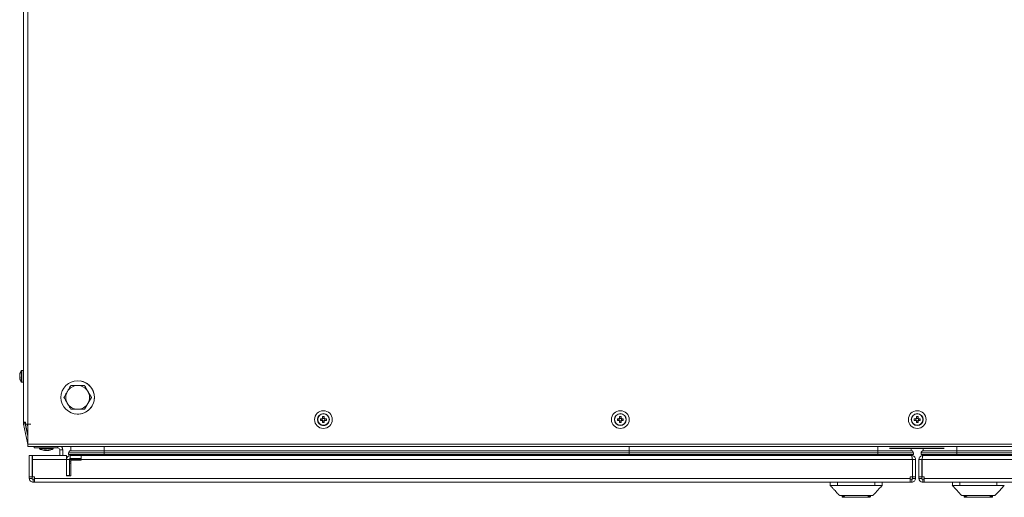
# Model space of a CAD drawing. Units: millimetres. Extents: x -232 to 8168, y 73 to 6137.
# Drawn here: x 265 to 930, y 4455 to 4777 of the extents above; entities that cross this region are included whole.
import ezdxf

# ---------------------------------------------------------------- set-up
doc = ezdxf.new("R2010")
doc.units = ezdxf.units.MM
doc.header["$LTSCALE"] = 5

msp = doc.modelspace()

# ---------------------------------------------------------------- linework, layer by layer
at = {"color": 7, "linetype": 'Continuous', "lineweight": 18}
for p, q in [((267.88, 4505.62), (267.88, 5078.6)), ((270.86, 5076.33), (270.86, 4504.35)), ((265.39, 4537.58), (265.39, 4537.44)), ((265.39, 4536.61), (265.39, 4537.09)), ((265.39, 4536.53), (265.39, 4536.05)), ((266.58, 4534.73), (266.58, 4540.43)), ((267.88, 4540.57), (266.87, 4540.57)), ((266.87, 4534.66), (266.87, 4540.57)), ((266.58, 4532.71), (266.58, 4534.73)), ((266.87, 4532.56), (266.87, 4534.66)), ((266.87, 4532.56), (267.88, 4532.56)), ((309.14, 4530.39), (311.45, 4526.38)), ((311.45, 4526.38), (313.77, 4522.37)), ((311.45, 4518.37), (309.14, 4514.36)), ((313.77, 4522.37), (311.45, 4518.37)), ((304.51, 4514.36), (299.89, 4514.36)), ((299.89, 4514.36), (299.89, 4514.36)), ((309.14, 4514.36), (304.51, 4514.36)), ((269.34, 4505.62), (267.88, 4505.62)), ((267.88, 4505.52), (267.88, 4505.62)), ((269.08, 4505.52), (267.88, 4505.52)), ((267.88, 4504.62), (267.88, 4505.52)), ((267.88, 4504.62), (269.08, 4504.62)), ((267.92, 4504.24), (269.08, 4504.49)), ((270.56, 4491.85), (267.92, 4504.24)), ((269.08, 4505.62), (269.08, 4505.52)), ((269.08, 4504.68), (269.08, 4505.52)), ((269.08, 4504.68), (269.09, 4504.68)), ((269.08, 4504.62), (269.08, 4504.68)), ((269.08, 4504.62), (269.09, 4504.62)), ((269.08, 4504.49), (269.1, 4504.49)), ((269.09, 4505.62), (269.09, 4505.52)), ((269.09, 4505.52), (269.09, 4504.68)), ((269.09, 4504.68), (269.09, 4504.62)), ((270.86, 4496.17), (269.1, 4504.49)), ((269.1, 4504.49), (270.38, 4498.46)), ((269.1, 4504.49), (269.1, 4504.49)), ((269.16, 4504.89), (269.16, 4505.62)), ((269.31, 4504.89), (269.16, 4504.89)), ((269.31, 4504.54), (269.2, 4504.51)), ((270.86, 4496.66), (269.2, 4504.51)), ((269.31, 4505.62), (269.31, 4504.35)), ((270.86, 4504.35), (269.31, 4504.35)), ((270.86, 4502.44), (270.46, 4504.35)), ((270.46, 4504.35), (270.86, 4504.35)), ((270.86, 4504.35), (270.81, 4504.35)), ((272.87, 4504.35), (270.86, 4504.35)), ((270.86, 4504.25), (270.86, 4490.78)), ((272.87, 4504.25), (270.86, 4504.25)), ((272.87, 4504.35), (272.87, 4504.25)), ((469.41, 4507.94), (468.29, 4507.94)), ((468.29, 4507.94), (469.29, 4507.94)), ((468.29, 4506.91), (469.41, 4506.91)), ((469.29, 4507.94), (469.6, 4507.94)), ((469.29, 4507.94), (469.29, 4506.91)), ((469.76, 4509.41), (469.76, 4508.29)), ((469.76, 4509.41), (469.76, 4508.41)), ((469.76, 4508.1), (469.76, 4508.41)), ((470.79, 4508.41), (469.76, 4508.41)), ((469.76, 4506.44), (469.76, 4506.74)), ((469.76, 4506.55), (469.76, 4505.43)), ((469.76, 4505.43), (469.76, 4506.44)), ((469.76, 4506.44), (470.79, 4506.44)), ((470.79, 4508.29), (470.79, 4509.41)), ((470.79, 4505.43), (470.79, 4506.55)), ((470.96, 4507.94), (471.26, 4507.94)), ((472.26, 4507.94), (471.15, 4507.94)), ((471.15, 4506.91), (472.26, 4506.91)), ((472.26, 4507.94), (471.26, 4507.94)), ((471.26, 4506.91), (471.26, 4507.94)), ((669.7, 4507.94), (668.58, 4507.94)), ((668.58, 4506.91), (669.7, 4506.91)), ((669.59, 4507.94), (669.59, 4506.91)), ((670.06, 4509.41), (670.06, 4508.29)), ((671.09, 4508.41), (670.06, 4508.41)), ((670.06, 4506.55), (670.06, 4505.43)), ((670.06, 4506.44), (671.09, 4506.44)), ((671.09, 4508.29), (671.09, 4509.41)), ((671.09, 4505.43), (671.09, 4506.55)), ((672.56, 4507.94), (671.44, 4507.94)), ((671.44, 4506.91), (672.56, 4506.91)), ((671.56, 4506.91), (671.56, 4507.94)), ((870, 4507.94), (868.88, 4507.94)), ((868.88, 4506.91), (870, 4506.91)), ((869.88, 4507.94), (869.88, 4506.91)), ((870.35, 4509.41), (870.35, 4508.29)), ((871.38, 4508.41), (870.35, 4508.41)), ((870.35, 4506.55), (870.35, 4505.43)), ((870.35, 4506.44), (871.38, 4506.44)), ((871.38, 4508.29), (871.38, 4509.41)), ((871.38, 4505.43), (871.38, 4506.55)), ((872.85, 4507.94), (871.73, 4507.94)), ((871.73, 4506.91), (872.85, 4506.91)), ((871.85, 4506.91), (871.85, 4507.94)), ((270.38, 4498.92), (270.38, 4498.44)), ((270.86, 4491.91), (270.56, 4491.85)), ((270.86, 4489.22), (270.86, 4490.78)), ((270.86, 4490.78), (1470.86, 4490.78)), ((270.86, 4489.22), (1470.86, 4489.22)), ((275.07, 4488.3), (275.07, 4489.22)), ((291.09, 4488.3), (275.07, 4488.3)), ((278.75, 4488.3), (278.75, 4487.74)), ((288.06, 4487.74), (278.75, 4487.74)), ((282.33, 4486.6), (282.56, 4486.6)), ((282.56, 4486.6), (282.57, 4486.88)), ((282.72, 4486.6), (282.74, 4486.88)), ((283.29, 4486.6), (282.72, 4486.6)), ((283.52, 4486.6), (284.09, 4486.6)), ((284.48, 4486.6), (284.24, 4486.6)), ((288.06, 4487.74), (288.06, 4488.3)), ((288.06, 4487.74), (288.06, 4488.3)), ((288.06, 4487.74), (288.06, 4488.3)), ((288.06, 4487.74), (288.06, 4488.3)), ((288.06, 4487.74), (288.06, 4488.3)), ((288.06, 4487.74), (288.06, 4488.3)), ((288.06, 4487.74), (288.06, 4488.3)), ((288.06, 4487.74), (288.06, 4488.3)), ((288.06, 4487.74), (288.06, 4488.3)), ((288.06, 4487.74), (288.06, 4488.3)), ((288.06, 4487.74), (288.06, 4488.3)), ((288.06, 4487.74), (288.06, 4488.3)), ((288.06, 4487.74), (288.06, 4487.74)), ((288.06, 4487.74), (288.06, 4487.74)), ((288.06, 4487.74), (288.06, 4487.74)), ((291.09, 4488.3), (291.09, 4489.22)), ((294.39, 4486.99), (292.39, 4486.99)), ((292.39, 4483.19), (292.39, 4486.99)), ((294.39, 4483.19), (294.39, 4486.99)), ((294.39, 4486.99), (294.39, 4486.99)), ((294.39, 4483.19), (294.39, 4486.99)), ((294.4, 4486.99), (294.39, 4486.99)), ((294.39, 4484.69), (294.39, 4483.19)), ((294.39, 4483.19), (294.39, 4484.69)), ((294.39, 4483.19), (294.39, 4484.69)), ((294.4, 4483.19), (294.4, 4486.99)), ((294.4, 4486.99), (294.4, 4486.99)), ((294.4, 4483.19), (294.4, 4486.99)), ((294.4, 4483.19), (294.4, 4486.99)), ((294.4, 4486.99), (294.4, 4486.99)), ((294.4, 4483.19), (294.4, 4486.99)), ((294.4, 4483.19), (294.4, 4486.99)), ((294.4, 4486.99), (294.4, 4486.99)), ((294.4, 4483.19), (294.4, 4486.99)), ((294.4, 4486.99), (294.4, 4486.99)), ((294.4, 4486.99), (294.4, 4486.99)), ((294.4, 4484.69), (294.4, 4483.19)), ((294.4, 4484.69), (294.4, 4483.19)), ((294.4, 4483.19), (294.4, 4484.69)), ((294.4, 4484.69), (294.4, 4483.19)), ((294.4, 4483.19), (294.4, 4484.69)), ((294.4, 4484.69), (294.4, 4483.19)), ((294.4, 4483.19), (294.4, 4484.69)), ((294.4, 4484.69), (294.4, 4483.19)), ((294.4, 4483.19), (294.4, 4484.69)), ((294.4, 4484.69), (294.4, 4483.19)), ((294.4, 4483.19), (294.4, 4484.69)), ((298.31, 4484.94), (322.44, 4484.94)), ((298.31, 4484.94), (298.31, 4483.94)), ((298.31, 4483.94), (322.44, 4483.94)), ((299.81, 4489.22), (299.81, 4486.44)), ((299.81, 4486.44), (322.44, 4486.44)), ((301.35, 4483.94), (301.84, 4483.26)), ((322.44, 4489.22), (322.44, 4486.44)), ((322.44, 4486.44), (322.44, 4484.94)), ((322.44, 4486.44), (676.45, 4486.44)), ((322.44, 4484.94), (676.45, 4484.94)), ((322.44, 4484.94), (322.44, 4483.94)), ((322.44, 4483.94), (676.45, 4483.94)), ((322.44, 4483.94), (322.44, 4483.26)), ((676.45, 4489.22), (676.45, 4486.44)), ((676.45, 4486.44), (676.45, 4484.94)), ((676.45, 4486.44), (844.2, 4486.44)), ((676.45, 4484.94), (676.45, 4483.94)), ((676.45, 4484.94), (844.2, 4484.94)), ((676.45, 4483.94), (844.2, 4483.94)), ((676.45, 4483.94), (676.45, 4483.26)), ((844.2, 4489.22), (844.2, 4486.44)), ((844.2, 4486.44), (844.2, 4484.94)), ((844.2, 4486.44), (866.83, 4486.44)), ((844.2, 4484.94), (868.33, 4484.94)), ((844.2, 4484.94), (844.2, 4483.94)), ((844.2, 4483.94), (868.33, 4483.94)), ((844.2, 4483.94), (844.2, 4483.26)), ((889.11, 4489.1), (852.16, 4489.1)), ((852.16, 4487.89), (889.11, 4487.89)), ((865.28, 4483.94), (864.8, 4483.26)), ((865.28, 4483.94), (864.8, 4483.26)), ((865.29, 4483.94), (864.8, 4483.26)), ((866.83, 4489.22), (866.83, 4489.1)), ((866.83, 4487.89), (866.83, 4486.44)), ((866.83, 4487.89), (866.83, 4486.44)), ((866.83, 4487.89), (866.83, 4486.44)), ((866.83, 4486.44), (866.83, 4486.44)), ((866.83, 4486.44), (866.83, 4486.44)), ((868.33, 4484.94), (868.33, 4483.94)), ((868.33, 4484.94), (868.33, 4484.94)), ((868.33, 4484.94), (868.33, 4483.94)), ((868.33, 4484.94), (868.33, 4484.94)), ((868.33, 4484.94), (868.33, 4483.94)), ((868.33, 4483.94), (868.33, 4483.94)), ((868.33, 4483.94), (868.33, 4483.94)), ((873.4, 4484.94), (873.41, 4484.94)), ((873.4, 4484.94), (873.4, 4483.94)), ((873.4, 4483.94), (873.41, 4483.94)), ((873.41, 4484.94), (873.42, 4484.94)), ((873.41, 4484.94), (873.41, 4483.94)), ((873.41, 4483.94), (873.42, 4483.94)), ((873.42, 4484.94), (873.42, 4483.94)), ((873.42, 4484.94), (897.55, 4484.94)), ((873.42, 4483.94), (897.55, 4483.94)), ((874.91, 4487.89), (874.91, 4486.44)), ((874.91, 4487.89), (874.91, 4486.44)), ((874.91, 4486.44), (874.92, 4486.44)), ((874.91, 4486.44), (874.91, 4486.44)), ((874.92, 4489.22), (874.92, 4489.1)), ((874.92, 4487.89), (874.92, 4486.44)), ((874.92, 4486.44), (897.55, 4486.44)), ((876.45, 4483.94), (876.93, 4483.26)), ((876.45, 4483.94), (876.93, 4483.26)), ((876.47, 4483.94), (876.95, 4483.26)), ((897.55, 4489.22), (897.55, 4486.44)), ((897.55, 4486.44), (1419.32, 4486.44)), ((897.55, 4484.94), (897.55, 4483.94)), ((897.55, 4484.94), (1419.32, 4484.94)), ((897.55, 4483.94), (1419.32, 4483.94)), ((897.55, 4483.94), (897.55, 4483.26)), ((271.86, 4468.77), (271.86, 4483.19)), ((273.86, 4483.19), (271.86, 4483.19)), ((273.86, 4483.19), (273.86, 4468.77)), ((273.86, 4483.19), (273.86, 4483.19)), ((273.86, 4483.19), (273.86, 4480.18)), ((273.86, 4480.18), (273.86, 4483.19)), ((273.86, 4483.19), (273.87, 4483.19)), ((273.86, 4483.19), (273.86, 4483.19)), ((273.86, 4480.18), (273.86, 4480.18)), ((273.87, 4483.19), (273.87, 4480.18)), ((273.87, 4480.18), (273.87, 4483.19)), ((273.87, 4483.19), (273.87, 4483.19)), ((273.87, 4483.19), (273.87, 4480.18)), ((273.87, 4480.18), (273.87, 4483.19)), ((273.87, 4483.19), (273.87, 4483.19)), ((273.87, 4483.19), (273.87, 4480.18)), ((273.87, 4480.18), (273.87, 4483.19)), ((273.87, 4483.19), (273.87, 4483.19)), ((273.87, 4472.88), (273.87, 4483.19)), ((273.87, 4483.19), (273.87, 4483.19)), ((273.87, 4483.19), (273.87, 4483.19)), ((273.87, 4483.19), (273.87, 4483.19)), ((273.87, 4480.18), (273.87, 4480.18)), ((273.87, 4480.18), (273.87, 4480.18)), ((273.87, 4480.18), (273.87, 4480.18)), ((274.04, 4483.19), (296.9, 4483.19)), ((274.04, 4468.77), (274.04, 4480.58)), ((296.9, 4480.58), (274.04, 4480.58)), ((296.9, 4480.58), (296.9, 4483.19)), ((296.9, 4483.19), (296.9, 4481.18)), ((296.9, 4483.19), (296.9, 4481.18)), ((296.9, 4483.19), (296.9, 4483.19)), ((296.9, 4480.73), (296.9, 4483.19)), ((296.9, 4480.58), (296.9, 4481.18)), ((296.9, 4481.18), (296.9, 4481.18)), ((296.9, 4480.58), (296.9, 4481.18)), ((298.9, 4480.58), (296.9, 4480.58)), ((296.9, 4480.58), (296.9, 4469.77)), ((296.9, 4480.58), (296.9, 4469.57)), ((298.9, 4480.58), (298.91, 4480.58)), ((298.9, 4469.77), (298.9, 4480.58)), ((298.9, 4479.43), (299.9, 4479.43)), ((298.91, 4480.43), (298.91, 4480.58)), ((298.91, 4480.43), (306.92, 4480.43)), ((298.91, 4469.77), (298.91, 4478.23)), ((299.5, 4481.18), (299.5, 4483.19)), ((306.91, 4483.19), (299.5, 4483.19)), ((306.91, 4481.18), (299.5, 4481.18)), ((299.81, 4477.93), (299.91, 4477.93)), ((299.9, 4469.57), (299.9, 4480.18)), ((306.91, 4480.18), (299.9, 4480.18)), ((300.73, 4481.18), (300.14, 4480.43)), ((301.84, 4483.26), (322.44, 4483.26)), ((306.91, 4481.18), (306.91, 4483.19)), ((306.91, 4483.19), (867.06, 4483.19)), ((306.91, 4481.18), (306.91, 4480.58)), ((306.91, 4480.18), (306.91, 4480.58)), ((867.56, 4480.58), (306.91, 4480.58)), ((308.37, 4483.26), (308.39, 4483.19)), ((322.44, 4483.26), (676.45, 4483.26)), ((322.44, 4483.26), (322.44, 4483.19)), ((676.45, 4483.26), (844.2, 4483.26)), ((676.45, 4483.26), (676.45, 4483.19)), ((844.2, 4483.26), (864.8, 4483.26)), ((844.2, 4483.26), (844.2, 4483.19)), ((858.27, 4483.26), (858.25, 4483.19)), ((858.27, 4483.26), (858.25, 4483.19)), ((858.27, 4483.26), (858.25, 4483.19)), ((864.8, 4483.26), (864.8, 4483.26)), ((864.8, 4483.26), (864.8, 4483.26)), ((867.13, 4483.19), (867.06, 4483.19)), ((867.14, 4483.19), (867.13, 4483.19)), ((867.56, 4480.58), (867.51, 4481.04)), ((867.56, 4468.77), (867.56, 4480.58)), ((867.56, 4480.58), (867.56, 4468.77)), ((867.56, 4480.43), (867.56, 4480.58)), ((867.56, 4480.43), (867.56, 4480.58)), ((867.56, 4480.58), (867.56, 4480.58)), ((867.56, 4480.43), (867.74, 4480.43)), ((867.56, 4479.43), (867.74, 4479.43)), ((867.56, 4468.77), (867.56, 4478.12)), ((867.56, 4468.77), (867.56, 4478.12)), ((867.74, 4468.77), (867.74, 4480.58)), ((867.74, 4480.58), (869.74, 4480.58)), ((869.74, 4468.77), (869.74, 4480.58)), ((869.74, 4468.77), (869.74, 4480.58)), ((869.74, 4480.58), (869.74, 4480.58)), ((872, 4468.76), (872, 4480.58)), ((872.01, 4480.58), (872, 4480.58)), ((872.01, 4468.76), (872.01, 4480.58)), ((874.02, 4480.58), (872.01, 4480.58)), ((874.02, 4480.58), (874.02, 4468.76)), ((874.02, 4480.43), (874.18, 4480.43)), ((874.02, 4479.43), (874.19, 4479.43)), ((874.23, 4481.03), (874.18, 4480.58)), ((874.18, 4480.58), (874.18, 4480.43)), ((874.18, 4480.43), (874.18, 4480.58)), ((874.18, 4480.58), (874.19, 4480.58)), ((874.18, 4478.12), (874.18, 4468.76)), ((874.18, 4468.76), (874.18, 4478.12)), ((874.19, 4468.76), (874.19, 4480.58)), ((1434.84, 4480.58), (874.19, 4480.58)), ((874.19, 4468.76), (874.19, 4480.58)), ((874.62, 4483.19), (874.6, 4483.19)), ((874.69, 4483.19), (874.62, 4483.19)), ((1434.84, 4483.19), (874.69, 4483.19)), ((876.93, 4483.26), (876.95, 4483.26)), ((876.93, 4483.26), (876.93, 4483.26)), ((876.95, 4483.26), (897.55, 4483.26)), ((883.47, 4483.26), (883.49, 4483.19)), ((883.47, 4483.26), (883.49, 4483.19)), ((883.48, 4483.26), (883.5, 4483.19)), ((897.55, 4483.26), (1419.32, 4483.26)), ((897.55, 4483.26), (897.55, 4483.19)), ((273.87, 4468.77), (273.87, 4472.47)), ((273.86, 4468.77), (271.86, 4468.77)), ((271.86, 4468.77), (271.86, 4467.76)), ((273.86, 4467.76), (271.86, 4467.76)), ((273.86, 4468.77), (273.86, 4467.76)), ((273.87, 4467.76), (273.86, 4467.76)), ((273.87, 4467.76), (273.87, 4468.77)), ((274.04, 4468.77), (275.47, 4468.77)), ((274.47, 4467.16), (274.47, 4465.16)), ((274.47, 4467.16), (275.47, 4467.16)), ((274.47, 4465.16), (275.47, 4465.16)), ((275.47, 4467.76), (275.47, 4468.77)), ((275.47, 4467.76), (866.13, 4467.76)), ((275.47, 4467.76), (275.47, 4465.16)), ((275.47, 4465.16), (866.13, 4465.16)), ((298.9, 4469.77), (296.9, 4469.77)), ((296.9, 4469.77), (296.91, 4469.57)), ((296.9, 4469.77), (296.9, 4469.57)), ((296.9, 4469.62), (296.9, 4469.57)), ((296.9, 4469.62), (296.9, 4469.57)), ((296.9, 4469.57), (299.9, 4469.57)), ((298.91, 4469.77), (298.9, 4469.77)), ((812.16, 4463.06), (812.16, 4465.16)), ((817.16, 4465.16), (817.16, 4463.06)), ((842.2, 4463.06), (842.2, 4465.16)), ((847.21, 4465.16), (847.21, 4463.06)), ((847.21, 4463.06), (847.21, 4465.16)), ((866.13, 4468.77), (867.56, 4468.77)), ((866.13, 4468.77), (866.13, 4467.76)), ((866.13, 4465.16), (866.13, 4467.76)), ((866.13, 4467.16), (866.13, 4467.76)), ((866.14, 4467.76), (866.13, 4467.76)), ((866.13, 4467.16), (866.13, 4465.16)), ((866.13, 4467.16), (867.13, 4467.16)), ((866.13, 4465.16), (867.13, 4465.16)), ((866.14, 4467.76), (866.14, 4468.77)), ((866.14, 4467.76), (866.14, 4468.77)), ((866.14, 4467.76), (866.14, 4467.16)), ((866.14, 4467.76), (866.14, 4467.16)), ((866.14, 4467.76), (866.14, 4467.76)), ((867.13, 4467.16), (867.13, 4465.16)), ((867.13, 4465.16), (867.14, 4465.16)), ((867.56, 4468.77), (867.56, 4468.77)), ((867.56, 4468.77), (867.56, 4468.77)), ((867.56, 4468.77), (867.56, 4468.77)), ((867.74, 4468.77), (869.74, 4468.77)), ((867.74, 4467.76), (867.74, 4468.77)), ((867.74, 4467.76), (869.74, 4467.76)), ((869.74, 4468.77), (869.74, 4467.76)), ((869.74, 4467.76), (869.74, 4468.77)), ((869.74, 4467.76), (869.74, 4467.76)), ((872, 4467.76), (872, 4468.76)), ((872, 4468.76), (872, 4468.76)), ((872, 4467.76), (872.01, 4467.76)), ((874.02, 4468.76), (872.01, 4468.76)), ((872.01, 4468.76), (872.01, 4468.76)), ((872.01, 4468.76), (872.01, 4467.76)), ((874.02, 4467.76), (872.01, 4467.76)), ((874.02, 4468.76), (874.02, 4467.76)), ((874.18, 4468.76), (874.18, 4468.76)), ((874.19, 4468.76), (874.18, 4468.76)), ((874.19, 4468.76), (875.62, 4468.76)), ((874.19, 4468.76), (874.19, 4468.76)), ((874.6, 4465.16), (874.62, 4465.16)), ((874.62, 4467.16), (874.62, 4465.16)), ((874.62, 4467.16), (875.62, 4467.16)), ((874.62, 4465.16), (875.62, 4465.16)), ((875.6, 4468.76), (875.6, 4467.76)), ((875.6, 4468.76), (875.6, 4467.76)), ((875.6, 4467.16), (875.6, 4467.76)), ((875.6, 4467.16), (875.6, 4467.76)), ((875.62, 4467.76), (875.6, 4467.76)), ((875.62, 4467.76), (875.62, 4468.76)), ((875.62, 4467.76), (875.62, 4468.76)), ((875.62, 4467.76), (1466.28, 4467.76)), ((875.62, 4467.76), (875.62, 4467.76)), ((875.62, 4467.16), (875.62, 4465.16)), ((875.62, 4465.16), (1466.28, 4465.16)), ((894.54, 4463.06), (894.54, 4465.16)), ((894.54, 4465.16), (894.54, 4463.06)), ((899.55, 4465.16), (899.55, 4463.06)), ((924.58, 4463.06), (924.58, 4465.16)), ((842.2, 4463.06), (817.16, 4463.06)), ((847.21, 4463.06), (847.21, 4463.06)), ((894.54, 4463.06), (894.54, 4463.06)), ((924.58, 4463.06), (899.55, 4463.06)), ((820.12, 4455.55), (820.12, 4456.15)), ((820.12, 4455.55), (821.37, 4455.55)), ((821.37, 4455.05), (820.62, 4455.05)), ((821.37, 4456.06), (821.94, 4455.24)), ((821.37, 4455.55), (821.37, 4456.06)), ((821.37, 4455.55), (821.37, 4455.05)), ((821.37, 4455.55), (821.71, 4455.55)), ((822.33, 4455.05), (821.37, 4455.05)), ((821.94, 4455.24), (837.42, 4455.24)), ((837.03, 4455.05), (822.33, 4455.05)), ((837.99, 4455.05), (837.03, 4455.05)), ((837.42, 4455.24), (837.99, 4456.06)), ((837.65, 4455.55), (837.99, 4455.55)), ((837.99, 4455.55), (837.99, 4456.06)), ((837.99, 4455.55), (839.25, 4455.55)), ((837.99, 4455.05), (837.99, 4455.55)), ((838.74, 4455.05), (837.99, 4455.05)), ((838.75, 4455.05), (838.74, 4455.05)), ((839.25, 4455.55), (839.25, 4456.15)), ((839.25, 4455.55), (839.25, 4456.15)), ((839.25, 4455.55), (839.25, 4455.55)), ((902.5, 4455.55), (902.5, 4456.15)), ((902.5, 4455.55), (902.5, 4456.15)), ((902.5, 4455.55), (903.75, 4455.55)), ((902.5, 4455.55), (902.5, 4455.55)), ((903.75, 4455.04), (903, 4455.04)), ((903, 4455.04), (903, 4455.04)), ((903.75, 4456.06), (904.32, 4455.24)), ((903.75, 4455.55), (903.75, 4456.06)), ((903.75, 4455.55), (904.09, 4455.55)), ((904.72, 4455.04), (903.75, 4455.04)), ((904.32, 4455.24), (919.81, 4455.24)), ((919.41, 4455.04), (904.72, 4455.04)), ((920.38, 4455.04), (919.41, 4455.04)), ((919.81, 4455.24), (920.38, 4456.06)), ((920.03, 4455.55), (920.38, 4455.55)), ((920.38, 4455.55), (920.38, 4456.06)), ((920.38, 4455.04), (920.38, 4455.55)), ((920.38, 4455.55), (921.63, 4455.55)), ((921.13, 4455.04), (920.38, 4455.04)), ((921.63, 4455.55), (921.63, 4456.15))]:
    msp.add_line(p, q, dxfattribs=at)
at = {"color": 7, "linetype": 'Continuous', "lineweight": 18, "flags": 128}
for points in [[(270.56, 4491.85), (270.75, 4491.4), (270.86, 4491.25)], [(283.4, 4486.64), (283.36, 4486.62), (283.29, 4486.6)], [(283.4, 4486.64), (283.36, 4486.62), (283.29, 4486.6)], [(294.39, 4484.69), (294.39, 4484.54), (294.39, 4484.1), (294.39, 4483.45), (294.39, 4483.19)], [(294.4, 4483.19), (294.4, 4483.45), (294.4, 4484.1), (294.4, 4484.54), (294.4, 4484.69)], [(897.55, 4486.44), (897.55, 4486.41), (897.55, 4486.33), (897.55, 4486.19), (897.55, 4486), (897.55, 4485.77), (897.55, 4485.51), (897.55, 4485.23), (897.55, 4484.94)], [(274.04, 4480.58), (274.04, 4481.09), (274.04, 4481.58), (274.04, 4482.03), (274.04, 4482.42), (274.04, 4482.75), (274.04, 4482.99), (274.04, 4483.14), (274.04, 4483.19)], [(867.74, 4478.24), (867.66, 4478.18), (867.56, 4478.12)], [(867.74, 4478.24), (867.66, 4478.18), (867.56, 4478.12)], [(867.74, 4478.23), (867.67, 4478.18), (867.56, 4478.12)], [(874.02, 4478.23), (874.09, 4478.18), (874.19, 4478.12)], [(874.02, 4478.22), (874.07, 4478.18), (874.18, 4478.12)], [(874.02, 4478.22), (874.07, 4478.18), (874.19, 4478.11)], [(298.94, 4469.57), (298.91, 4469.65), (298.9, 4469.77)], [(298.91, 4469.77), (298.92, 4469.65), (298.94, 4469.57)], [(875.62, 4467.76), (875.62, 4467.26), (875.62, 4466.77), (875.62, 4466.32), (875.62, 4465.92), (875.62, 4465.6), (875.62, 4465.36), (875.62, 4465.21), (875.62, 4465.16)], [(875.62, 4467.76), (875.62, 4467.65), (875.62, 4467.53), (875.62, 4467.43), (875.62, 4467.34), (875.62, 4467.26), (875.62, 4467.21), (875.62, 4467.17), (875.62, 4467.16)], [(923.25, 4456.15), (926.04, 4459.19), (929.59, 4463.06)], [(903.75, 4455.55), (903.75, 4455.45), (903.75, 4455.35), (903.75, 4455.27), (903.75, 4455.19), (903.75, 4455.13), (903.75, 4455.08), (903.75, 4455.05), (903.75, 4455.04)]]:
    msp.add_lwpolyline(points, dxfattribs=at)
at = {"color": 7, "linetype": 'Continuous', "lineweight": 18}
for centre, radius in [((304.51, 4522.37), 11.27), ((470.28, 4507.42), 6.01), ((470.28, 4507.42), 4.01), ((470.28, 4507.42), 3.86), ((670.57, 4507.42), 6.01), ((670.57, 4507.42), 4.01), ((670.57, 4507.42), 3.86), ((870.86, 4507.42), 6.01), ((870.86, 4507.42), 4.01), ((870.86, 4507.42), 3.86)]:
    msp.add_circle(centre, radius, dxfattribs=at)
for centre, radius, start, end in [((270.45, 4536.8), 5.12, 159.86242, 171.23487), ((270.46, 4536.3), 5.13, 159.86724, 171.22353), ((267.18, 4537.13), 1.87, 196.3189, 214.50569), ((271.82, 4536.57), 6.51, 143.64163, 170.43623), ((267.27, 4538.31), 1.65, 171.40443, 188.59557), ((266.87, 4540.21), 0.361, 90, 143.64163), ((270.41, 4536.82), 5.08, 188.73954, 192.7699), ((207.41, 4535.6), 57.98, 359.95387, 0.09427), ((267.18, 4536.23), 1.87, 196.3189, 214.50569), ((271.82, 4536.57), 6.51, 189.56333, 216.35837), ((271.19, 4535.62), 5.57, 175.33107, 184.66893), ((266.87, 4532.92), 0.361, 216.35837, 270), ((304.51, 4522.37), 8.01, 90, 150), ((304.51, 4522.37), 8.01, 30, 90), ((304.51, 4522.37), 11.27, 0.00236, 81.74332), ((304.51, 4522.37), 8.01, 150, 210), ((304.51, 4522.37), 8.01, 330, 30), ((304.51, 4522.37), 8.01, 210, 270), ((304.51, 4522.37), 11.27, 261.74332, 0.00236), ((304.51, 4522.37), 8.01, 270, 330), ((470.28, 4507.42), 4.01, 261.74332, 81.74332), ((269.68, 4504.62), 1.8, 179.99764, 192), ((269.68, 4504.62), 0.601, 179.99764, 192), ((269.69, 4504.62), 0.601, 179.99764, 192), ((270.96, 4504.89), 1.8, 179.99764, 192), ((482.68, 4507.42), 14.4, 177.94682, 182.05318), ((470.28, 4507.42), 1.01, 120.68693, 149.31307), ((470.28, 4507.42), 1.01, 210.68693, 239.31307), ((470.28, 4507.42), 0.852, 142.7589, 217.2411), ((470.28, 4507.42), 0.852, 127.2411, 142.7589), ((470.28, 4507.42), 0.852, 217.2411, 232.7589), ((470.28, 4495.02), 14.39, 87.94668, 92.05332), ((470.28, 4507.42), 0.852, 52.7589, 127.2411), ((470.28, 4507.42), 0.852, 232.7589, 307.2411), ((470.28, 4519.83), 14.41, 267.94889, 272.05111), ((470.28, 4507.42), 1.01, 30.68693, 59.31307), ((470.28, 4507.42), 0.852, 37.2411, 52.7589), ((470.28, 4507.42), 1.01, 300.68693, 329.31307), ((470.28, 4507.42), 0.852, 307.2411, 322.7589), ((470.28, 4507.42), 0.852, 322.7589, 37.2411), ((457.88, 4507.42), 14.4, 357.94682, 2.05318), ((682.97, 4507.42), 14.4, 177.94682, 182.05318), ((670.57, 4507.42), 1.01, 120.68693, 149.31307), ((670.57, 4507.42), 1.01, 210.68693, 239.31307), ((670.57, 4507.42), 0.852, 142.7589, 217.2411), ((670.57, 4507.42), 0.852, 127.2411, 142.7589), ((670.57, 4507.42), 0.852, 217.2411, 232.7589), ((670.57, 4495.02), 14.4, 87.94687, 92.05313), ((670.57, 4507.42), 0.852, 52.7589, 127.2411), ((670.57, 4507.42), 0.852, 232.7589, 307.2411), ((670.57, 4519.84), 14.41, 267.94908, 272.05092), ((670.57, 4507.42), 1.01, 30.68693, 59.31307), ((670.57, 4507.42), 0.852, 37.2411, 52.7589), ((670.57, 4507.42), 1.01, 300.68693, 329.31307), ((670.57, 4507.42), 0.852, 307.2411, 322.7589), ((670.57, 4507.42), 0.852, 322.7589, 37.2411), ((658.16, 4507.42), 14.41, 357.94903, 2.05097), ((883.27, 4507.42), 14.4, 177.94792, 182.05208), ((870.86, 4507.42), 1.01, 120.68693, 149.31307), ((870.86, 4507.42), 1.01, 210.68693, 239.31307), ((870.86, 4507.42), 0.852, 142.7589, 217.2411), ((870.86, 4507.42), 0.852, 127.2411, 142.7589), ((870.86, 4507.42), 0.852, 217.2411, 232.7589), ((870.86, 4495.02), 14.4, 87.94685, 92.05315), ((870.86, 4507.42), 0.852, 52.7589, 127.2411), ((870.86, 4507.42), 0.852, 232.7589, 307.2411), ((870.86, 4519.84), 14.41, 267.94906, 272.05094), ((870.86, 4507.42), 1.01, 30.68693, 59.31307), ((870.86, 4507.42), 0.852, 37.2411, 52.7589), ((870.86, 4507.42), 1.01, 300.68693, 329.31307), ((870.86, 4507.42), 0.852, 307.2411, 322.7589), ((870.86, 4507.42), 0.852, 322.7589, 37.2411), ((858.48, 4507.42), 14.38, 357.94498, 2.05502), ((283.4, 4496.17), 9.62, 241.05941, 261.9318), ((282.46, 4495.88), 9.01, 266.96699, 273.03301), ((283.05, 4488.37), 1.83, 234.26482, 254.69056), ((284, 4488.37), 1.83, 234.26482, 254.69056), ((283.2, 4494.84), 8.28, 276.15932, 286.15851), ((283.59, 4494.83), 8.28, 276.15708, 286.16075), ((283.6, 4494.78), 8.23, 276.14449, 279.49659), ((283.6, 4494.78), 8.22, 276.1433, 279.04436), ((283.59, 4494.84), 8.29, 276.15409, 278.99281), ((283.4, 4496.17), 9.62, 278.0682, 298.94059), ((283.41, 4496.17), 9.62, 278.0682, 298.94059), ((285.7, 4488.41), 1.54, 262.66504, 277.33496), ((291.09, 4486.99), 1.3, 0.00236, 90), ((291.09, 4486.99), 3.3, 0.00236, 42.47418), ((291.09, 4486.99), 3.3, 0.00236, 42.47418), ((291.09, 4486.99), 3.3, 359.99764, 42.47418), ((299.81, 4484.94), 1.5, 90, 179.99764), ((866.83, 4484.94), 1.5, 0.00236, 90), ((866.83, 4484.94), 1.5, 359.99764, 90), ((866.83, 4484.94), 1.5, 0.00236, 90), ((874.91, 4484.94), 1.5, 90, 179.99016), ((874.91, 4484.94), 1.5, 90, 180.00984), ((874.92, 4484.94), 1.5, 90, 179.99016), ((299.5, 4480.58), 2.6, 90, 179.99764), ((299.5, 4480.58), 0.601, 90, 179.99764), ((299.51, 4480.58), 0.601, 90, 179.99764), ((299.81, 4479.43), 1.5, 233.00726, 270), ((279.37, 4472.67), 5.51, 165.27388, 194.72612), ((274.47, 4467.76), 2.6, 179.99764, 270), ((274.47, 4467.76), 0.601, 179.99764, 270), ((274.47, 4467.76), 0.601, 179.99764, 270), ((867.13, 4467.76), 2.6, 270, 359.99764), ((867.13, 4467.76), 0.601, 270, 359.99764), ((867.14, 4467.76), 2.6, 270, 0.00236), ((874.6, 4467.76), 2.6, 180.00984, 270), ((874.62, 4467.76), 2.6, 179.99016, 270), ((874.62, 4467.76), 0.601, 179.99016, 270), ((820.62, 4455.55), 0.501, 179.99764, 270), ((822.33, 4455.55), 0.501, 217.73336, 270), ((837.03, 4455.55), 0.501, 270, 322.26664), ((838.74, 4455.55), 0.501, 270, 0.00236), ((838.75, 4455.55), 0.501, 270, 0.00236), ((903, 4455.55), 0.501, 179.99016, 270), ((903, 4455.55), 0.501, 179.99016, 270), ((904.72, 4455.55), 0.501, 217.73336, 270), ((919.41, 4455.55), 0.501, 270, 322.26664), ((921.13, 4455.55), 0.501, 270, 0.00984)]:
    msp.add_arc(centre, radius, start, end, dxfattribs=at)
for points, knots in [([(299.89, 4530.39), (299.51, 4529.73), (298.75, 4528.42), (297.97, 4527.06), (297.58, 4526.38)], [0, 0, 0, 0, 0.495452, 1, 1, 1, 1]), ([(304.51, 4530.39), (303.24, 4530.39), (301.68, 4530.39), (300.17, 4530.39), (299.89, 4530.39)], [0, 0, 0, 0, 0.811306, 1, 1, 1, 1]), ([(309.14, 4530.39), (307.94, 4530.39), (306.41, 4530.39), (304.85, 4530.39), (304.51, 4530.39)], [0, 0, 0, 0, 0.785617, 1, 1, 1, 1]), ([(311.45, 4526.38), (311.4, 4526.47), (310.98, 4527.19), (310.2, 4528.55), (309.5, 4529.77), (309.14, 4530.39)], [0, 0, 0, 0, 0.070085, 0.530782, 1, 1, 1, 1]), ([(297.58, 4526.38), (297.52, 4526.28), (297.11, 4525.57), (296.32, 4524.21), (295.62, 4522.99), (295.26, 4522.37)], [0, 0, 0, 0, 0.070085, 0.530782, 1, 1, 1, 1]), ([(313.77, 4522.37), (313.39, 4523.02), (312.63, 4524.34), (311.85, 4525.69), (311.45, 4526.38)], [0, 0, 0, 0, 0.49546, 1, 1, 1, 1]), ([(295.26, 4522.37), (295.64, 4521.72), (296.4, 4520.41), (297.18, 4519.05), (297.58, 4518.37)], [0, 0, 0, 0, 0.495455, 1, 1, 1, 1]), ([(297.58, 4518.37), (297.63, 4518.27), (298.05, 4517.55), (298.83, 4516.2), (299.53, 4514.98), (299.89, 4514.36)], [0, 0, 0, 0, 0.070085, 0.530782, 1, 1, 1, 1]), ([(309.14, 4514.36), (309.52, 4515.01), (310.27, 4516.33), (311.06, 4517.68), (311.45, 4518.37)], [0, 0, 0, 0, 0.49546, 1, 1, 1, 1]), ([(311.45, 4518.37), (311.51, 4518.46), (311.92, 4519.18), (312.71, 4520.54), (313.41, 4521.76), (313.77, 4522.37)], [0, 0, 0, 0, 0.070086, 0.530784, 1, 1, 1, 1]), ([(299.89, 4514.36), (300.17, 4514.36), (301.68, 4514.36), (303.24, 4514.36), (304.51, 4514.36)], [0, 0, 0, 0, 0.188694, 1, 1, 1, 1]), ([(304.51, 4514.36), (304.85, 4514.36), (306.41, 4514.36), (307.94, 4514.36), (309.14, 4514.36)], [0, 0, 0, 0, 0.214383, 1, 1, 1, 1]), ([(469.6, 4507.94), (469.59, 4507.94), (469.54, 4507.94), (469.47, 4507.94), (469.42, 4507.94), (469.41, 4507.94)], [0, 0, 0, 0, 0.069927, 0.886571, 1, 1, 1, 1]), ([(469.41, 4506.91), (469.42, 4506.91), (469.47, 4506.91), (469.54, 4506.91), (469.59, 4506.91), (469.6, 4506.91)], [0, 0, 0, 0, 0.113429, 0.930073, 1, 1, 1, 1]), ([(469.76, 4508.29), (469.76, 4508.28), (469.76, 4508.23), (469.76, 4508.16), (469.76, 4508.1), (469.76, 4508.1)], [0, 0, 0, 0, 0.11343, 0.930072, 1, 1, 1, 1]), ([(469.76, 4506.74), (469.76, 4506.74), (469.76, 4506.68), (469.76, 4506.62), (469.76, 4506.56), (469.76, 4506.55)], [0, 0, 0, 0, 0.069927, 0.88657, 1, 1, 1, 1]), ([(470.79, 4508.1), (470.79, 4508.1), (470.79, 4508.16), (470.79, 4508.23), (470.79, 4508.28), (470.79, 4508.29)], [0, 0, 0, 0, 0.069928, 0.88657, 1, 1, 1, 1]), ([(470.79, 4506.55), (470.79, 4506.56), (470.79, 4506.62), (470.79, 4506.68), (470.79, 4506.74), (470.79, 4506.74)], [0, 0, 0, 0, 0.11343, 0.930073, 1, 1, 1, 1]), ([(471.15, 4507.94), (471.14, 4507.94), (471.08, 4507.94), (471.02, 4507.94), (470.96, 4507.94), (470.96, 4507.94)], [0, 0, 0, 0, 0.11343, 0.930073, 1, 1, 1, 1]), ([(470.96, 4506.91), (470.96, 4506.91), (471.02, 4506.91), (471.08, 4506.91), (471.14, 4506.91), (471.15, 4506.91)], [0, 0, 0, 0, 0.069927, 0.88657, 1, 1, 1, 1]), ([(669.89, 4507.94), (669.89, 4507.94), (669.83, 4507.94), (669.77, 4507.94), (669.71, 4507.94), (669.7, 4507.94)], [0, 0, 0, 0, 0.070033, 0.886675, 1, 1, 1, 1]), ([(669.89, 4507.94), (669.89, 4507.94), (669.83, 4507.94), (669.77, 4507.94), (669.71, 4507.94), (669.7, 4507.94)], [0, 0, 0, 0, 0.070033, 0.886675, 1, 1, 1, 1]), ([(669.7, 4506.91), (669.71, 4506.91), (669.77, 4506.91), (669.83, 4506.91), (669.89, 4506.91), (669.89, 4506.91)], [0, 0, 0, 0, 0.113325, 0.929967, 1, 1, 1, 1]), ([(669.7, 4506.91), (669.71, 4506.91), (669.77, 4506.91), (669.83, 4506.91), (669.89, 4506.91), (669.89, 4506.91)], [0, 0, 0, 0, 0.113325, 0.929967, 1, 1, 1, 1]), ([(670.06, 4508.29), (670.06, 4508.28), (670.06, 4508.23), (670.06, 4508.16), (670.06, 4508.1), (670.06, 4508.1)], [0, 0, 0, 0, 0.113325, 0.929967, 1, 1, 1, 1]), ([(670.06, 4508.29), (670.06, 4508.28), (670.06, 4508.23), (670.06, 4508.16), (670.06, 4508.1), (670.06, 4508.1)], [0, 0, 0, 0, 0.113325, 0.929967, 1, 1, 1, 1]), ([(670.06, 4506.74), (670.06, 4506.74), (670.06, 4506.68), (670.06, 4506.62), (670.06, 4506.56), (670.06, 4506.55)], [0, 0, 0, 0, 0.070032, 0.886675, 1, 1, 1, 1]), ([(670.06, 4506.74), (670.06, 4506.74), (670.06, 4506.68), (670.06, 4506.62), (670.06, 4506.56), (670.06, 4506.55)], [0, 0, 0, 0, 0.070032, 0.886675, 1, 1, 1, 1]), ([(671.09, 4508.1), (671.09, 4508.1), (671.09, 4508.16), (671.09, 4508.23), (671.09, 4508.28), (671.09, 4508.29)], [0, 0, 0, 0, 0.070033, 0.886675, 1, 1, 1, 1]), ([(671.09, 4508.1), (671.09, 4508.1), (671.09, 4508.16), (671.09, 4508.23), (671.09, 4508.28), (671.09, 4508.29)], [0, 0, 0, 0, 0.070033, 0.886675, 1, 1, 1, 1]), ([(671.09, 4506.55), (671.09, 4506.56), (671.09, 4506.62), (671.09, 4506.68), (671.09, 4506.74), (671.09, 4506.74)], [0, 0, 0, 0, 0.113325, 0.929968, 1, 1, 1, 1]), ([(671.09, 4506.55), (671.09, 4506.56), (671.09, 4506.62), (671.09, 4506.68), (671.09, 4506.74), (671.09, 4506.74)], [0, 0, 0, 0, 0.113325, 0.929968, 1, 1, 1, 1]), ([(671.44, 4507.94), (671.43, 4507.94), (671.38, 4507.94), (671.31, 4507.94), (671.25, 4507.94), (671.25, 4507.94)], [0, 0, 0, 0, 0.113325, 0.929968, 1, 1, 1, 1]), ([(671.44, 4507.94), (671.43, 4507.94), (671.38, 4507.94), (671.31, 4507.94), (671.25, 4507.94), (671.25, 4507.94)], [0, 0, 0, 0, 0.113325, 0.929968, 1, 1, 1, 1]), ([(671.25, 4506.91), (671.25, 4506.91), (671.31, 4506.91), (671.38, 4506.91), (671.43, 4506.91), (671.44, 4506.91)], [0, 0, 0, 0, 0.070032, 0.886675, 1, 1, 1, 1]), ([(671.25, 4506.91), (671.25, 4506.91), (671.31, 4506.91), (671.38, 4506.91), (671.43, 4506.91), (671.44, 4506.91)], [0, 0, 0, 0, 0.070032, 0.886675, 1, 1, 1, 1]), ([(870.19, 4507.94), (870.18, 4507.94), (870.12, 4507.94), (870.06, 4507.94), (870, 4507.94), (870, 4507.94)], [0, 0, 0, 0, 0.070032, 0.886675, 1, 1, 1, 1]), ([(870.19, 4507.94), (870.18, 4507.94), (870.12, 4507.94), (870.06, 4507.94), (870, 4507.94), (870, 4507.94)], [0, 0, 0, 0, 0.070032, 0.886675, 1, 1, 1, 1]), ([(870.19, 4507.94), (870.18, 4507.94), (870.12, 4507.94), (870.06, 4507.94), (870, 4507.94), (870, 4507.94)], [0, 0, 0, 0, 0.070032, 0.886675, 1, 1, 1, 1]), ([(870, 4506.91), (870, 4506.91), (870.06, 4506.91), (870.12, 4506.91), (870.18, 4506.91), (870.19, 4506.91)], [0, 0, 0, 0, 0.113325, 0.929968, 1, 1, 1, 1]), ([(870, 4506.91), (870, 4506.91), (870.06, 4506.91), (870.12, 4506.91), (870.18, 4506.91), (870.19, 4506.91)], [0, 0, 0, 0, 0.113325, 0.929968, 1, 1, 1, 1]), ([(870, 4506.91), (870, 4506.91), (870.06, 4506.91), (870.12, 4506.91), (870.18, 4506.91), (870.19, 4506.91)], [0, 0, 0, 0, 0.113325, 0.929968, 1, 1, 1, 1]), ([(870.35, 4508.29), (870.35, 4508.28), (870.35, 4508.23), (870.35, 4508.16), (870.35, 4508.1), (870.35, 4508.1)], [0, 0, 0, 0, 0.113325, 0.929967, 1, 1, 1, 1]), ([(870.35, 4508.29), (870.35, 4508.28), (870.35, 4508.23), (870.35, 4508.16), (870.35, 4508.1), (870.35, 4508.1)], [0, 0, 0, 0, 0.113325, 0.929967, 1, 1, 1, 1]), ([(870.35, 4508.29), (870.35, 4508.28), (870.35, 4508.23), (870.35, 4508.16), (870.35, 4508.1), (870.35, 4508.1)], [0, 0, 0, 0, 0.113325, 0.929967, 1, 1, 1, 1]), ([(870.35, 4506.74), (870.35, 4506.74), (870.35, 4506.68), (870.35, 4506.62), (870.35, 4506.56), (870.35, 4506.55)], [0, 0, 0, 0, 0.070032, 0.886675, 1, 1, 1, 1]), ([(870.35, 4506.74), (870.35, 4506.74), (870.35, 4506.68), (870.35, 4506.62), (870.35, 4506.56), (870.35, 4506.55)], [0, 0, 0, 0, 0.070032, 0.886675, 1, 1, 1, 1]), ([(870.35, 4506.74), (870.35, 4506.74), (870.35, 4506.68), (870.35, 4506.62), (870.35, 4506.56), (870.35, 4506.55)], [0, 0, 0, 0, 0.070032, 0.886675, 1, 1, 1, 1]), ([(871.38, 4508.1), (871.38, 4508.1), (871.38, 4508.16), (871.38, 4508.23), (871.38, 4508.28), (871.38, 4508.29)], [0, 0, 0, 0, 0.070033, 0.886675, 1, 1, 1, 1]), ([(871.38, 4508.1), (871.38, 4508.1), (871.38, 4508.16), (871.38, 4508.23), (871.38, 4508.28), (871.38, 4508.29)], [0, 0, 0, 0, 0.070033, 0.886675, 1, 1, 1, 1]), ([(871.38, 4508.1), (871.38, 4508.1), (871.38, 4508.16), (871.38, 4508.23), (871.38, 4508.28), (871.38, 4508.29)], [0, 0, 0, 0, 0.070033, 0.886675, 1, 1, 1, 1]), ([(871.38, 4506.55), (871.38, 4506.56), (871.38, 4506.62), (871.38, 4506.68), (871.38, 4506.74), (871.38, 4506.74)], [0, 0, 0, 0, 0.113325, 0.929968, 1, 1, 1, 1]), ([(871.38, 4506.55), (871.38, 4506.56), (871.38, 4506.62), (871.38, 4506.68), (871.38, 4506.74), (871.38, 4506.74)], [0, 0, 0, 0, 0.113325, 0.929968, 1, 1, 1, 1]), ([(871.38, 4506.55), (871.38, 4506.56), (871.38, 4506.62), (871.38, 4506.68), (871.38, 4506.74), (871.38, 4506.74)], [0, 0, 0, 0, 0.113325, 0.929968, 1, 1, 1, 1]), ([(871.73, 4507.94), (871.73, 4507.94), (871.67, 4507.94), (871.61, 4507.94), (871.55, 4507.94), (871.54, 4507.94)], [0, 0, 0, 0, 0.113325, 0.929968, 1, 1, 1, 1]), ([(871.73, 4507.94), (871.73, 4507.94), (871.67, 4507.94), (871.61, 4507.94), (871.55, 4507.94), (871.54, 4507.94)], [0, 0, 0, 0, 0.113325, 0.929968, 1, 1, 1, 1]), ([(871.73, 4507.94), (871.73, 4507.94), (871.67, 4507.94), (871.61, 4507.94), (871.55, 4507.94), (871.54, 4507.94)], [0, 0, 0, 0, 0.113325, 0.929968, 1, 1, 1, 1]), ([(871.54, 4506.91), (871.55, 4506.91), (871.61, 4506.91), (871.67, 4506.91), (871.73, 4506.91), (871.73, 4506.91)], [0, 0, 0, 0, 0.070032, 0.886675, 1, 1, 1, 1]), ([(871.54, 4506.91), (871.55, 4506.91), (871.61, 4506.91), (871.67, 4506.91), (871.73, 4506.91), (871.73, 4506.91)], [0, 0, 0, 0, 0.070032, 0.886675, 1, 1, 1, 1]), ([(871.54, 4506.91), (871.55, 4506.91), (871.61, 4506.91), (871.67, 4506.91), (871.73, 4506.91), (871.73, 4506.91)], [0, 0, 0, 0, 0.070032, 0.886675, 1, 1, 1, 1]), ([(867.06, 4483.19), (867.1, 4483.15), (867.19, 4483.07), (867.31, 4482.47), (867.43, 4481.61), (867.52, 4480.92), (867.56, 4480.58)], [0, 0, 0, 0, 0.250016, 0.499999, 0.75, 1, 1, 1, 1]), ([(869.74, 4480.58), (869.7, 4480.92), (869.62, 4481.61), (869.02, 4482.47), (868.16, 4483.07), (867.48, 4483.15), (867.13, 4483.19)], [0, 0, 0, 0, 0.250002, 0.499997, 0.749998, 1, 1, 1, 1]), ([(867.14, 4483.19), (867.48, 4483.15), (868.16, 4483.07), (869.02, 4482.47), (869.63, 4481.61), (869.7, 4480.92), (869.74, 4480.58)], [0, 0, 0, 0, 0.25, 0.5, 0.75, 1, 1, 1, 1]), ([(867.74, 4480.58), (867.73, 4480.66), (867.71, 4480.82), (867.61, 4480.98), (867.52, 4481.03), (867.51, 4481.04)], [0, 0, 0, 0, 0.439138, 0.878137, 1, 1, 1, 1]), ([(872, 4480.58), (872.03, 4480.92), (872.11, 4481.61), (872.72, 4482.47), (873.58, 4483.07), (874.26, 4483.15), (874.6, 4483.19)], [0, 0, 0, 0, 0.249994, 0.499999, 0.749999, 1, 1, 1, 1]), ([(874.62, 4483.19), (874.28, 4483.15), (873.59, 4483.07), (872.73, 4482.47), (872.13, 4481.61), (872.05, 4480.92), (872.01, 4480.58)], [0, 0, 0, 0, 0.250003, 0.500001, 0.750005, 1, 1, 1, 1]), ([(874.25, 4481.05), (874.23, 4481.03), (874.14, 4480.98), (874.05, 4480.81), (874.03, 4480.66), (874.02, 4480.58)], [0, 0, 0, 0, 0.130727, 0.565367, 1, 1, 1, 1]), ([(874.19, 4480.58), (874.23, 4480.92), (874.32, 4481.61), (874.44, 4482.47), (874.56, 4483.07), (874.65, 4483.15), (874.69, 4483.19)], [0, 0, 0, 0, 0.249996, 0.500005, 0.750011, 1, 1, 1, 1]), ([(812.16, 4463.06), (812.66, 4462.5), (813.63, 4461.45), (814.86, 4460.11), (815.81, 4459.07), (816.5, 4458.31), (816.79, 4458.01), (816.98, 4457.79), (817.11, 4457.65), (817.18, 4457.58), (817.22, 4457.53), (817.26, 4457.49), (817.28, 4457.47), (817.3, 4457.44), (817.33, 4457.42), (817.35, 4457.39), (817.39, 4457.35), (817.45, 4457.28), (817.53, 4457.2), (817.67, 4457.04), (817.82, 4456.88), (817.96, 4456.73), (818.09, 4456.59), (818.17, 4456.49), (818.3, 4456.38), (818.47, 4456.25), (818.48, 4456.18), (818.49, 4456.15)], [0, 0, 0, 0, 0.182474, 0.347595, 0.488811, 0.605771, 0.698702, 0.735979, 0.747562, 0.751696, 0.754816, 0.756039, 0.757084, 0.758006, 0.758883, 0.759806, 0.76085, 0.763485, 0.771536, 0.783629, 0.820047, 0.871176, 0.894954, 0.920425, 0.944368, 0.967931, 1, 1, 1, 1]), ([(817.16, 4463.06), (816.6, 4463.06), (815.47, 4463.06), (813.97, 4463.06), (812.84, 4463.06), (812.24, 4463.06), (812.18, 4463.06), (812.16, 4463.06)], [0, 0, 0, 0, 0.214691, 0.42939, 0.644081, 0.858764, 1, 1, 1, 1]), ([(840.87, 4456.15), (840.91, 4456.23), (840.99, 4456.41), (841.34, 4456.62), (841.4, 4456.74), (841.5, 4456.83), (841.6, 4456.94), (841.68, 4457.03), (841.77, 4457.12), (841.79, 4457.15), (841.82, 4457.18), (841.83, 4457.19), (841.84, 4457.2), (841.85, 4457.21), (841.86, 4457.22), (841.87, 4457.23), (841.89, 4457.26), (841.92, 4457.29), (841.95, 4457.33), (842.07, 4457.46), (842.3, 4457.7), (842.66, 4458.1), (843.14, 4458.62), (843.74, 4459.28), (844.46, 4460.06), (845.29, 4460.96), (846.23, 4461.99), (846.87, 4462.69), (847.21, 4463.06)], [0, 0, 0, 0, 0.028898, 0.062695, 0.113701, 0.172864, 0.217141, 0.24318, 0.246855, 0.249451, 0.250391, 0.251147, 0.251485, 0.251817, 0.252158, 0.252526, 0.253386, 0.255743, 0.259131, 0.266408, 0.296416, 0.342748, 0.405907, 0.4866, 0.58573, 0.7044, 0.843921, 1, 1, 1, 1]), ([(847.21, 4463.06), (847.17, 4463.06), (847.1, 4463.06), (846.41, 4463.06), (845.23, 4463.06), (843.76, 4463.06), (842.7, 4463.06), (842.2, 4463.06)], [0, 0, 0, 0, 0.166245, 0.38092, 0.595579, 0.810242, 1, 1, 1, 1]), ([(894.5, 4463.1), (895.54, 4461.96), (897.56, 4459.76), (899.79, 4457.32), (900.87, 4456.15)], [0, 0, 0, 0, 0.517416, 1, 1, 1, 1]), ([(899.55, 4463.06), (898.98, 4463.06), (897.86, 4463.06), (896.36, 4463.06), (895.22, 4463.06), (894.62, 4463.06), (894.56, 4463.06), (894.54, 4463.06)], [0, 0, 0, 0, 0.214694, 0.429384, 0.644079, 0.858778, 1, 1, 1, 1]), ([(929.59, 4463.06), (929.56, 4463.06), (929.48, 4463.06), (928.79, 4463.06), (927.61, 4463.06), (926.14, 4463.06), (925.08, 4463.06), (924.58, 4463.06)], [0, 0, 0, 0, 0.166258, 0.380917, 0.595584, 0.810246, 1, 1, 1, 1]), ([(818.49, 4456.15), (818.53, 4456.15), (818.62, 4456.15), (819.28, 4456.15), (820.31, 4456.15), (821.72, 4456.15), (823.42, 4456.15), (825.37, 4456.15), (827.48, 4456.15), (829.68, 4456.15), (831.88, 4456.15), (833.99, 4456.15), (835.94, 4456.15), (837.65, 4456.15), (839.05, 4456.15), (840.08, 4456.15), (840.75, 4456.15), (840.83, 4456.15), (840.87, 4456.15)], [0, 0, 0, 0, 0.062499, 0.125001, 0.187498, 0.25, 0.312499, 0.375, 0.437499, 0.499999, 0.5625, 0.624999, 0.6875, 0.75, 0.812499, 0.874999, 0.937501, 1, 1, 1, 1]), ([(900.87, 4456.15), (900.91, 4456.15), (901, 4456.15), (901.66, 4456.15), (902.7, 4456.15), (904.1, 4456.15), (905.81, 4456.15), (907.75, 4456.15), (909.87, 4456.15), (912.06, 4456.15), (914.26, 4456.15), (916.37, 4456.15), (918.32, 4456.15), (920.03, 4456.15), (921.43, 4456.15), (922.46, 4456.15), (923.13, 4456.15), (923.21, 4456.15), (923.25, 4456.15)], [0, 0, 0, 0, 0.062502, 0.125001, 0.187502, 0.250001, 0.312501, 0.375001, 0.437501, 0.500001, 0.562501, 0.625001, 0.687501, 0.750001, 0.812499, 0.874999, 0.937501, 1, 1, 1, 1])]:
    msp.add_open_spline(points, degree=3, knots=knots, dxfattribs=at)

doc.saveas('drawing.dxf')
